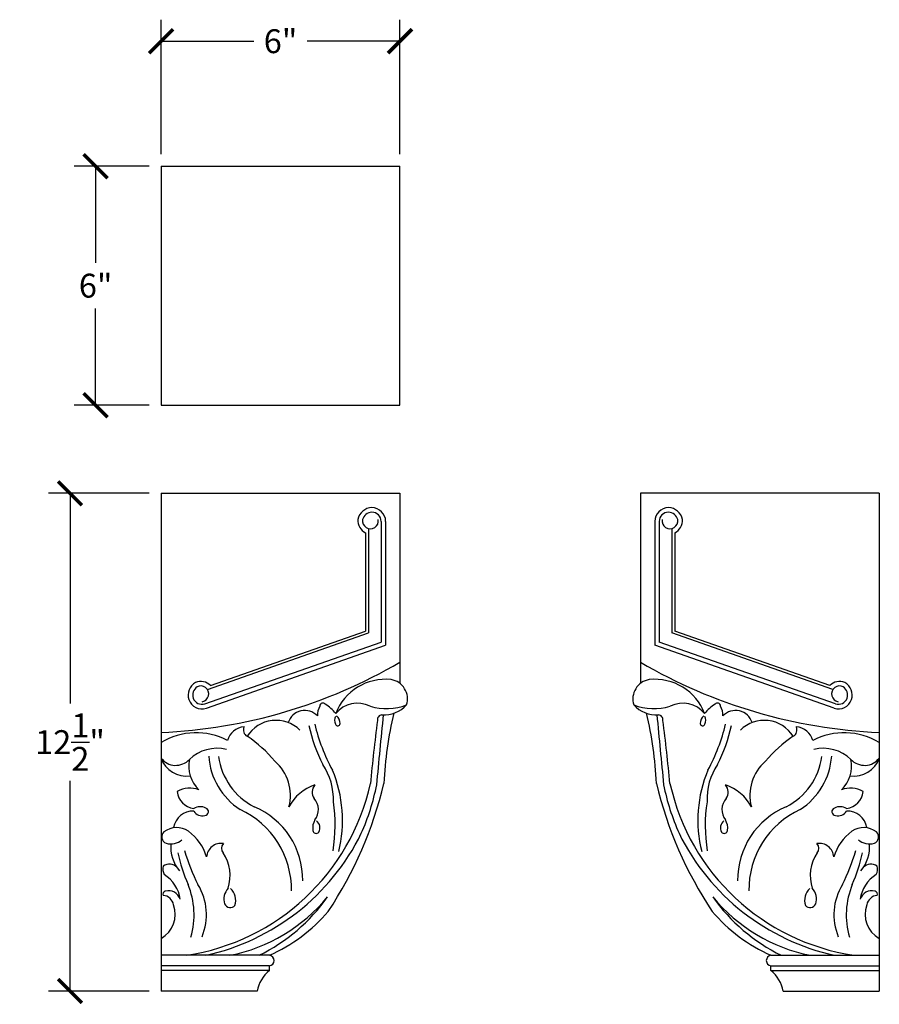
# Model space of a CAD drawing. Units: inches. Extents: x -0.9 to 20.7, y -0.8 to 36.9.
# Drawn here: x -0.9 to 20.7, y 12.1 to 36.9 of the extents above; entities that cross this region are included whole.
import ezdxf

# ---------------------------------------------------------------- set-up
doc = ezdxf.new("R2010")
doc.units = ezdxf.units.IN
doc.header["$MEASUREMENT"] = 0
doc.dimstyles.new('OWP Standard', dxfattribs={"dimscale": 3, "dimtxt": 0.2, "dimasz": 0.2, "dimexe": 0.18, "dimexo": 0.1, "dimgap": 0.09, "dimtad": 0, "dimtih": 1, "dimtoh": 1, "dimdec": 4, "dimzin": 0, "dimdsep": 46, "dimlunit": 5, "dimtxsty": 'Standard', "dimblk": 'ARCHTICK', "dimcen": 0.09, "dimadec": 0, "dimazin": 0, "dimtfac": 1, "dimtdec": 4, "dimtofl": 0, "dimtmove": 0, "dimatfit": 3, "dimfxl": 0.18, "dimtolj": 1, "dimtzin": 0, "dimarcsym": 0})

# ---------------------------------------------------------------- blocks, each defined once
blk = doc.blocks.new('_ArchTick')
at = {"color": 0, "const_width": 0.15}
blk.add_lwpolyline([(-0.5, -0.5), (0.5, 0.5)], dxfattribs=at)
blk = doc.blocks.new('*D35')
at = {"color": 0, "lineweight": -2, "transparency": 16777216}
for p, q in [((2.615, 33.486), (2.615, 36.865)), ((8.615, 33.486), (8.615, 36.865)), ((2.615, 36.325), (4.945, 36.325)), ((8.615, 36.325), (6.285, 36.325))]:
    blk.add_line(p, q, dxfattribs=at)
at = {"layer": 'Defpoints', "color": 0, "transparency": 16777216}
for p in [(8.615, 36.325), (2.615, 33.186), (8.615, 33.186)]:
    blk.add_point(p, dxfattribs=at)
at = {"color": 0, "lineweight": -2, "transparency": 16777216, "xscale": 0.6000000000000001, "yscale": 0.6000000000000001, "zscale": 0.6000000000000001, "rotation": 180}
blk.add_blockref('_ArchTick', (2.615, 36.325), dxfattribs=at)
at = {"color": 0, "lineweight": -2, "transparency": 16777216, "xscale": 0.6000000000000001, "yscale": 0.6000000000000001, "zscale": 0.6000000000000001}
blk.add_blockref('_ArchTick', (8.615, 36.325), dxfattribs=at)
at = {"color": 0, "transparency": 16777216, "insert": (5.615, 36.325), "char_height": 0.6, "attachment_point": 5}
blk.add_mtext('\\A1;6"', dxfattribs=at)
blk = doc.blocks.new('*D36')
at = {"color": 0, "lineweight": -2, "transparency": 16777216}
for p, q in [((2.315, 33.186), (0.432, 33.186)), ((0.972, 33.186), (0.972, 30.756)), ((0.972, 27.186), (0.972, 29.616)), ((2.315, 27.186), (0.432, 27.186))]:
    blk.add_line(p, q, dxfattribs=at)
at = {"layer": 'Defpoints', "color": 0, "transparency": 16777216}
for p in [(2.615, 33.186), (0.972, 27.186), (2.615, 27.186)]:
    blk.add_point(p, dxfattribs=at)
at = {"color": 0, "lineweight": -2, "transparency": 16777216, "xscale": 0.6000000000000001, "yscale": 0.6000000000000001, "zscale": 0.6000000000000001}
for p, rotation in [((0.972, 33.186), 90), ((0.972, 27.186), 270)]:
    blk.add_blockref('_ArchTick', p, dxfattribs=dict(at, rotation=rotation))
at = {"color": 0, "transparency": 16777216, "insert": (0.972, 30.186), "char_height": 0.6, "attachment_point": 5}
blk.add_mtext('\\A1;6"', dxfattribs=at)
blk = doc.blocks.new('*D37')
at = {"color": 0, "lineweight": -2, "transparency": 16777216}
for p, q in [((2.315, 24.975), (-0.211, 24.975)), ((0.329, 24.975), (0.329, 19.695)), ((0.329, 12.475), (0.329, 17.755)), ((2.315, 12.475), (-0.211, 12.475))]:
    blk.add_line(p, q, dxfattribs=at)
at = {"layer": 'Defpoints', "color": 0, "transparency": 16777216}
for p in [(2.615, 24.975), (0.329, 12.475), (2.615, 12.475)]:
    blk.add_point(p, dxfattribs=at)
at = {"color": 0, "lineweight": -2, "transparency": 16777216, "xscale": 0.6000000000000001, "yscale": 0.6000000000000001, "zscale": 0.6000000000000001}
for p, rotation in [((0.329, 24.975), 90), ((0.329, 12.475), 270)]:
    blk.add_blockref('_ArchTick', p, dxfattribs=dict(at, rotation=rotation))
at = {"color": 0, "transparency": 16777216, "insert": (0.329, 18.725), "char_height": 0.6, "attachment_point": 5}
blk.add_mtext('\\A1;12{\\H1.000000x;\\S1/2;}"', dxfattribs=at)

msp = doc.modelspace()

# ---------------------------------------------------------------- linework, layer by layer
for p, q in [((2.61505, 33.18589), (8.61505, 33.18589)), ((2.61505, 33.18589), (2.61505, 27.18589)), ((8.61505, 27.18589), (8.61505, 33.18589)), ((2.61505, 27.18589), (8.61505, 27.18589)), ((2.61505, 24.97456), (2.61505, 12.47456)), ((2.61505, 24.97456), (8.61505, 24.97456)), ((8.61505, 24.97456), (8.61505, 20.19764)), ((20.65057, 24.97456), (14.65057, 24.97456)), ((14.65057, 24.97456), (14.65057, 20.19764)), ((20.65057, 24.97456), (20.65057, 12.47456)), ((8.14353, 24.2691), (8.14353, 21.23658)), ((8.25453, 24.2691), (8.25453, 21.15786)), ((15.01109, 24.2691), (15.01109, 21.15786)), ((15.12209, 24.2691), (15.12209, 21.23658)), ((7.75253, 23.98243), (7.75253, 21.51386)), ((7.82819, 24.08855), (7.82819, 21.46777)), ((15.43743, 24.08855), (15.43743, 21.46777)), ((15.51309, 23.98243), (15.51309, 21.51386)), ((3.85701, 20.14857), (7.75253, 21.51386)), ((19.40861, 20.14857), (15.51309, 21.51386)), ((3.77788, 20.04822), (7.82819, 21.46777)), ((19.48775, 20.04822), (15.43743, 21.46777)), ((3.7158, 19.68476), (8.14353, 21.23658)), ((3.75251, 19.58001), (8.25453, 21.15786)), ((19.51311, 19.58001), (15.01109, 21.15786)), ((19.54982, 19.68476), (15.12209, 21.23658)), ((5.33477, 13.37356), (2.61505, 13.37356)), ((17.93085, 13.37356), (20.65057, 13.37356)), ((5.33477, 13.10611), (2.61505, 13.10611)), ((5.33477, 12.99156), (5.33477, 13.10656)), ((17.93085, 12.99156), (17.93085, 13.10656)), ((17.93085, 13.10611), (20.65057, 13.10611)), ((5.33477, 12.99156), (2.61505, 12.99156)), ((17.93085, 12.99156), (20.65057, 12.99156)), ((5.02977, 12.47456), (2.61505, 12.47456)), ((18.23585, 12.47456), (20.65057, 12.47456))]:
    msp.add_line(p, q)
for centre, radius, start, end in [((7.91827, 24.24561), 0.36756, 91.453082, 169.427018), ((7.91827, 24.24561), 0.25306, 92.110795, 164.543382), ((7.90802, 24.26653), 0.34652, 0.424991, 89.846679), ((7.90477, 24.25958), 0.23895, 2.282138, 88.999158), ((15.3576, 24.26653), 0.34652, 90.153321, 179.575009), ((15.36085, 24.25958), 0.23895, 91.000842, 177.717862), ((15.34736, 24.24561), 0.36756, 10.572982, 88.546918), ((15.34736, 24.24561), 0.25306, 15.456618, 87.889205), ((7.90734, 24.29717), 0.35075, 177.404911, 243.810087), ((7.87221, 24.28367), 0.20002, 171.55415, 8.44585), ((15.39341, 24.28367), 0.20002, 171.55415, 8.44585), ((15.35829, 24.29717), 0.35075, 296.189913, 2.595089), ((2.05053, 31.9833), 13.02688, 272.483686, 300.259748), ((21.21509, 31.9833), 13.02688, 239.740252, 267.516314), ((8.25193, 18.9634), 1.33979, 84.067777, 159.037577), ((8.31094, 19.80884), 0.49361, 342.601669, 80.736745), ((14.95469, 19.80884), 0.49361, 99.263255, 197.398331), ((15.0137, 18.9634), 1.33979, 20.962423, 95.932223), ((3.66346, 19.90512), 0.36756, 119.887413, 197.861348), ((3.66346, 19.90512), 0.25306, 124.771048, 197.203635), ((3.61119, 19.89838), 0.35075, 45.504344, 111.909519), ((3.61231, 19.93599), 0.20002, 280.86858, 117.76028), ((19.65444, 19.89838), 0.35075, 68.090481, 134.495656), ((19.65332, 19.93599), 0.20002, 62.23972, 259.13142), ((19.60216, 19.90512), 0.25306, 342.796365, 55.228952), ((19.60216, 19.90512), 0.36756, 342.138652, 60.112587), ((3.64033, 19.90787), 0.34652, 199.467752, 288.889439), ((3.64581, 19.91323), 0.23895, 200.315273, 287.032292), ((19.62529, 19.90787), 0.34652, 251.110561, 340.532248), ((19.61981, 19.91323), 0.23895, 252.967708, 339.684727), ((7.02456, 19.39702), 0.48344, 150.999186, 181.681109), ((6.68002, 19.62972), 0.07831, 40.788964, 178.76529), ((6.17006, 18.79315), 1.05455, 38.022039, 57.330368), ((7.54608, 19.00626), 0.69844, 62.6925, 141.325093), ((8.2728, 21.01385), 1.44527, 253.672798, 290.628057), ((8.20145, 20.20412), 0.79481, 267.043918, 316.919183), ((15.06418, 20.20412), 0.79481, 223.080817, 272.956082), ((14.99282, 21.01385), 1.44527, 249.371943, 286.327202), ((15.71954, 19.00626), 0.69844, 38.674907, 117.3075), ((17.09556, 18.79315), 1.05455, 122.669632, 141.977961), ((16.58561, 19.62972), 0.07831, 1.23471, 139.211036), ((16.24107, 19.39702), 0.48344, 358.318891, 29.000814), ((6.22278, 19.08762), 0.43431, 42.823331, 162.647956), ((7.18129, 19.27867), 0.20995, 153.478482, 208.533284), ((6.87815, 19.20166), 0.23316, 357.703501, 51.366696), ((-405.89472, 58.92075), 415.97691, 354.3064235, 354.5495616), ((8.16862, 19.28915), 0.12149, 93.85173, 189.88848), ((17.33782, 17.30657), 9.13401, 166.413024, 177.603291), ((5.9278, 17.30657), 9.13401, 2.396709, 13.586976), ((429.16034, 58.92075), 415.97691, 185.4504384, 185.6935765), ((15.097, 19.28915), 0.12149, 350.11152, 86.14827), ((16.38747, 19.20166), 0.23316, 128.633304, 182.296499), ((16.08433, 19.27867), 0.20995, 331.466716, 26.521518), ((17.04285, 19.08762), 0.43431, 17.352044, 137.176669), ((4.72793, 18.65417), 0.45494, 93.513203, 166.000592), ((4.86291, 19.03051), 0.18047, 154.479845, 241.654436), ((5.50352, 18.41419), 0.85837, 45.637473, 147.793478), ((10.17396, 19.95657), 3.92996, 191.958024, 207.158537), ((11.10291, 20.29664), 4.76235, 193.556253, 208.505809), ((7.05303, 19.19315), 0.05809, 194.727694, 359.169055), ((56.14945, 13.07267), 48.49789, 172.660402, 174.545022), ((-32.88382, 13.07267), 48.49789, 5.454978, 7.339598), ((16.21259, 19.19315), 0.05809, 180.830945, 345.272306), ((12.16271, 20.29664), 4.76235, 331.494191, 346.443747), ((13.09166, 19.95657), 3.92996, 332.841463, 348.041976), ((17.7621, 18.41419), 0.85837, 32.206522, 134.362527), ((18.40271, 19.03051), 0.18047, 298.345564, 25.520155), ((18.5377, 18.65417), 0.45494, 13.999408, 86.486797), ((3.49514, 17.28029), 1.68176, 61.929905, 121.554996), ((2.97423, 16.16902), 3.24887, 39.703933, 56.291949), ((20.29139, 16.16902), 3.24887, 123.708051, 140.296067), ((19.77048, 17.28029), 1.68176, 58.445004, 118.070095), ((4.02594, 17.5515), 1.0189, 76.968506, 133.292803), ((19.23968, 17.5515), 1.0189, 46.707197, 103.031494), ((2.98479, 18.6061), 0.46394, 217.160155, 317.574962), ((3.25117, 18.54577), 0.67305, 199.070977, 278.218875), ((5.55421, 18.49929), 1.74769, 184.039743, 236.967587), ((5.70712, 18.58137), 1.65992, 187.484972, 242.988843), ((17.5585, 18.58137), 1.65992, 297.011157, 352.515028), ((17.71141, 18.49929), 1.74769, 303.032413, 355.960257), ((20.01446, 18.54577), 0.67305, 261.781125, 340.929023), ((20.28083, 18.6061), 0.46394, 222.425038, 322.839845), ((4.12694, 18.12481), 0.81721, 168.114846, 226.80299), ((4.73949, 17.3908), 1.12601, 345.037177, 49.299667), ((5.371, 17.2886), 1.57179, 357.837409, 33.789132), ((17.89462, 17.2886), 1.57179, 146.210868, 182.162591), ((18.52613, 17.3908), 1.12601, 130.700333, 194.962823), ((19.13868, 18.12481), 0.81721, 313.19701, 11.885154), ((3.91644, 16.76308), 3.2555, 346.005017, 22.784325), ((19.34919, 16.76308), 3.2555, 157.215675, 193.994983), ((3.34134, 16.9212), 0.64859, 69.586833, 119.554513), ((2.41935, 18.89595), 5.58513, 278.596582, 347.457482), ((6.82195, 16.58305), 1.12098, 107.804143, 152.533771), ((6.67643, 17.47032), 0.26704, 137.612943, 216.511466), ((-1.48696, 20.00207), 9.97089, 326.345534, 346.583458), ((2.43905, 18.75915), 5.69949, 335.945454, 348.803241), ((24.75259, 20.00207), 9.97089, 193.416542, 213.654466), ((20.82658, 18.75915), 5.69949, 191.196759, 204.054546), ((20.84627, 18.89595), 5.58513, 192.542518, 261.403418), ((16.44368, 16.58305), 1.12098, 27.466229, 72.195857), ((16.58919, 17.47032), 0.26704, 323.488534, 42.387057), ((19.92429, 16.9212), 0.64859, 60.445487, 110.413167), ((3.49357, 17.53058), 0.47431, 185.46592, 263.08693), ((6.13997, 17.03137), 0.42662, 322.667668, 41.030227), ((17.12565, 17.03137), 0.42662, 138.969773, 217.332332), ((19.77205, 17.53058), 0.47431, 276.91307, 354.53408), ((3.59946, 16.78325), 0.32093, 63.567828, 120.520096), ((3.70654, 16.97891), 0.09846, 274.426113, 68.691987), ((4.18122, 15.2672), 1.99108, 359.381645, 67.18573), ((2.94652, 16.63063), 4.03976, 350.977704, 8.522126), ((20.31911, 16.63063), 4.03976, 171.477874, 189.022296), ((19.08441, 15.2672), 1.99108, 112.81427, 180.618355), ((19.55908, 16.97891), 0.09846, 111.308013, 265.573887), ((19.66616, 16.78325), 0.32093, 59.479904, 116.432172), ((3.41669, 16.50262), 0.49201, 87.6943, 171.174855), ((3.65205, 17.12523), 0.25224, 211.285553, 284.251081), ((3.67472, 15.02129), 2.21592, 359.15229, 65.27616), ((19.5909, 15.02129), 2.21592, 114.72384, 180.84771), ((19.61358, 17.12523), 0.25224, 255.748919, 328.714447), ((19.84893, 16.50262), 0.49201, 8.825145, 92.3057), ((3.00521, 16.03619), 0.54261, 56.779149, 125.935742), ((6.80854, 16.5714), 0.38597, 148.572455, 189.099667), ((6.3987, 16.57497), 0.20729, 328.429533, 55.861034), ((16.86693, 16.57497), 0.20729, 124.138966, 211.570467), ((16.45709, 16.5714), 0.38597, 350.900333, 31.427545), ((20.26041, 16.03619), 0.54261, 54.064258, 123.220851), ((2.80906, 16.34842), 0.17638, 133.89127, 246.938746), ((2.57426, 15.49242), 1.2352, 16.521997, 53.873814), ((2.51877, 18.95123), 5.70876, 282.302572, 333.858442), ((6.5091, 16.51443), 0.08177, 182.853418, 324.065742), ((20.74685, 18.95123), 5.70876, 206.141558, 257.697428), ((16.75652, 16.51443), 0.08177, 215.934258, 357.146582), ((20.69137, 15.49242), 1.2352, 126.126186, 163.478003), ((20.45657, 16.34842), 0.17638, 293.061254, 46.10873), ((2.85965, 16.58973), 0.42098, 253.482898, 311.557345), ((3.80334, 16.1014), 0.94609, 175.917389, 219.649424), ((4.12738, 15.81452), 0.37008, 81.842073, 175.479768), ((4.30839, 16.05854), 0.17741, 136.411089, 220.722558), ((19.13824, 15.81452), 0.37008, 4.520232, 98.157927), ((18.95723, 16.05854), 0.17741, 319.277442, 43.588911), ((20.40597, 16.58973), 0.42098, 228.442655, 286.517102), ((19.46228, 16.1014), 0.94609, 320.350576, 4.082611), ((6.86342, 16.73885), 3.90713, 191.683269, 203.95134), ((7.89861, 17.34613), 4.88009, 195.991813, 206.777241), ((3.3289, 15.37141), 1.02009, 341.991029, 34.065106), ((19.93672, 15.37141), 1.02009, 145.934894, 198.008971), ((15.36701, 17.34613), 4.88009, 333.222759, 344.008187), ((16.40221, 16.73885), 3.90713, 336.04866, 348.316731), ((2.92718, 15.53347), 0.26719, 163.361679, 209.253966), ((2.82438, 15.39699), 0.26237, 42.617766, 125.728669), ((20.44124, 15.39699), 0.26237, 54.271331, 137.382234), ((20.33844, 15.53347), 0.26719, 330.746034, 16.638321), ((2.21091, 14.64817), 0.89613, 8.387465, 57.373921), ((21.05471, 14.64817), 0.89613, 122.626079, 171.612535), ((1.43926, 14.38732), 2.00529, 343.84027, 22.43838), ((2.32122, 14.39373), 1.43462, 337.230246, 31.697825), ((20.9444, 14.39373), 1.43462, 148.302175, 202.769754), ((21.82636, 14.38732), 2.00529, 157.56162, 196.15973), ((2.74179, 14.90992), 0.0783, 104.727922, 203.769261), ((2.64337, 14.58923), 0.29037, 10.012104, 84.711139), ((2.8011, 14.68506), 0.31085, 17.567659, 104.764665), ((4.59364, 14.78244), 0.40208, 137.119771, 197.282864), ((3.52355, 17.53037), 4.23701, 281.165873, 320.575695), ((4.0816, 14.74942), 0.40793, 342.490217, 47.281534), ((3.03475, 17.50545), 4.61057, 296.340022, 324.676041), ((19.74207, 17.53037), 4.23701, 219.424305, 258.834127), ((20.23088, 17.50545), 4.61057, 215.323959, 243.659978), ((19.18402, 14.74942), 0.40793, 132.718466, 197.509783), ((18.67198, 14.78244), 0.40208, 342.717136, 42.880229), ((20.46452, 14.68506), 0.31085, 75.235335, 162.432341), ((20.62225, 14.58923), 0.29037, 95.288861, 169.987896), ((20.52383, 14.90992), 0.0783, 336.230739, 75.272078), ((2.28603, 14.40073), 0.68625, 298.649806, 20.37963), ((4.35207, 14.73033), 0.15747, 205.31635, 318.841025), ((18.91355, 14.73033), 0.15747, 221.158975, 334.68365), ((20.97959, 14.40073), 0.68625, 159.62037, 241.350194), ((3.68575, 17.12535), 4.09819, 293.726884, 319.731115), ((19.57987, 17.12535), 4.09819, 220.268885, 246.273116), ((5.31769, 13.24006), 0.13459, 277.289182, 82.710818), ((17.94793, 13.24006), 0.13459, 97.289182, 262.710818), ((5.85874, 12.33398), 0.84081, 128.548551, 170.375172), ((17.40688, 12.33398), 0.84081, 9.624828, 51.451449)]:
    msp.add_arc(centre, radius, start, end)

# ---------------------------------------------------------------- dimensions: what is measured, and where the dimension line sits
dim = msp.add_linear_dim(base=(8.61505, 36.32513), p1=(2.61505, 33.18589), p2=(8.61505, 33.18589), dimstyle='OWP Standard', override={"dimpost": '"'})
dim.commit()
dim.dimension.update_dxf_attribs({"geometry": '*D35', "text_midpoint": (5.61505, 36.32513)})
for base, p1, p2, picture, middle in [((0.97249, 27.18589), (2.61505, 33.18589), (2.61505, 27.18589), '*D36', (0.97249, 30.18589)), ((0.32868, 12.47456), (2.61505, 24.97456), (2.61505, 12.47456), '*D37', (0.32868, 18.72456))]:
    dim = msp.add_linear_dim(base=base, p1=p1, p2=p2, angle=90, dimstyle='OWP Standard', override={"dimpost": '"'})
    dim.commit()
    dim.dimension.update_dxf_attribs({"geometry": picture, "text_midpoint": middle})

doc.saveas('drawing.dxf')
